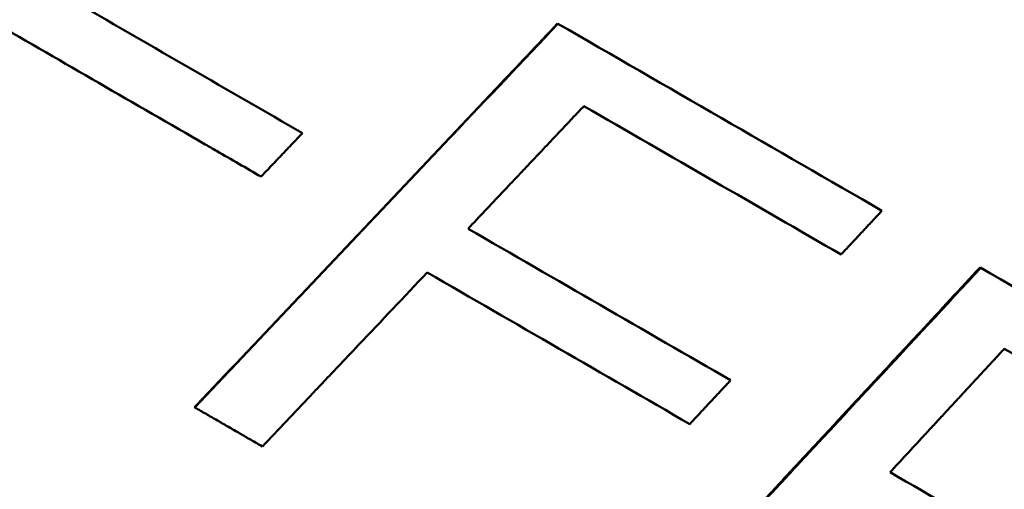
# Model space of a CAD drawing. Units: millimetres. Extents: x -112 to 268, y -48 to 127.
# Drawn here: x -3 to 1, y 86 to 88 of the extents above; entities that cross this region are included whole.
import ezdxf

# ---------------------------------------------------------------- set-up
doc = ezdxf.new("R2010")
doc.units = ezdxf.units.MM
doc.layers.add('Visible Edges(Frese)', color=7, linetype='Continuous', lineweight=50)

msp = doc.modelspace()

# ---------------------------------------------------------------- linework, layer by layer
at = {"layer": 'Visible Edges(Frese)'}
for p, q in [((-0.8844, 87.5115), (-0.883, 87.5106)), ((0.8419, 86.5148), (0.8448, 86.5131)), ((-2.3677, 85.943), (-2.3667, 85.9424))]:
    msp.add_line(p, q, dxfattribs=at)
for points, knots in [([(-4.1484, 86.9711), (-4.1071, 87.0145), (-4.0657, 87.058), (-4.0244, 87.1015), (-3.9831, 87.145), (-3.9417, 87.1885), (-3.9004, 87.232), (-3.8797, 87.2538), (-3.8591, 87.2755), (-3.8384, 87.2972), (-3.797, 87.3407), (-3.7557, 87.3842), (-3.7144, 87.4277), (-3.6937, 87.4495), (-3.673, 87.4712), (-3.6524, 87.493), (-3.611, 87.5364), (-3.5697, 87.5799), (-3.5283, 87.6234), (-3.5077, 87.6452), (-3.487, 87.6669), (-3.4663, 87.6887), (-3.425, 87.7321), (-3.3836, 87.7756), (-3.3423, 87.8191), (-3.3216, 87.8409), (-3.301, 87.8626), (-3.2803, 87.8844), (-3.239, 87.9278), (-3.1976, 87.9713), (-3.1563, 88.0148), (-3.1356, 88.0366), (-3.1149, 88.0583), (-3.0943, 88.0801), (-2.9495, 88.2323), (-2.8048, 88.3845), (-2.6601, 88.5367)], [0, 0, 0, 0, 0.0180004, 0.0180004, 0.0180004, 0.0360009, 0.0360009, 0.0360009, 0.0450011, 0.0450011, 0.0450011, 0.0630015, 0.0630015, 0.0630015, 0.0720017, 0.0720017, 0.0720017, 0.0900022, 0.0900022, 0.0900022, 0.0990024, 0.0990024, 0.0990024, 0.1170028, 0.1170028, 0.1170028, 0.1260031, 0.1260031, 0.1260031, 0.1440035, 0.1440035, 0.1440035, 0.1530037, 0.1530037, 0.1530037, 0.2160052, 0.2160052, 0.2160052, 0.2160052]), ([(-3.0259, 87.6981), (-2.9647, 87.6627), (-2.9035, 87.6274), (-2.8424, 87.5921), (-2.5365, 87.4155), (-2.231, 87.2391), (-1.9269, 87.0635)], [0, 0, 0, 0, 0.0211814, 0.0211814, 0.0211814, 0.1270884, 0.1270884, 0.1270884, 0.1270884]), ([(-2.0958, 86.8857), (-2.1565, 86.9207), (-2.2174, 86.9559), (-2.2782, 86.991), (-2.2935, 86.9998), (-2.3087, 87.0086), (-2.3239, 87.0174), (-2.6132, 87.1844), (-2.9034, 87.352), (-3.1937, 87.5196)], [0, 0, 0, 0, 0.0211547, 0.0211547, 0.0211547, 0.0264434, 0.0264434, 0.0264434, 0.1269283, 0.1269283, 0.1269283, 0.1269283]), ([(-2.3677, 85.943), (-2.3265, 85.9865), (-2.2853, 86.0301), (-2.244, 86.0736), (-2.2028, 86.1172), (-2.1616, 86.1607), (-2.1203, 86.2043), (-2.0585, 86.2696), (-1.9967, 86.335), (-1.9348, 86.4003), (-1.9142, 86.4221), (-1.8936, 86.4439), (-1.873, 86.4656), (-1.8318, 86.5092), (-1.7906, 86.5528), (-1.7494, 86.5963), (-1.7288, 86.6181), (-1.7082, 86.6399), (-1.6876, 86.6617), (-1.6464, 86.7053), (-1.6052, 86.7488), (-1.564, 86.7924), (-1.5434, 86.8142), (-1.5228, 86.836), (-1.5022, 86.8577), (-1.461, 86.9013), (-1.4198, 86.9449), (-1.3786, 86.9885), (-1.358, 87.0103), (-1.3374, 87.032), (-1.3168, 87.0538), (-1.255, 87.1192), (-1.1932, 87.1846), (-1.1315, 87.2499), (-1.0491, 87.3371), (-0.9668, 87.4243), (-0.8844, 87.5115)], [0, 0, 0, 0, 0.0180004, 0.0180004, 0.0180004, 0.0360009, 0.0360009, 0.0360009, 0.0630015, 0.0630015, 0.0630015, 0.0720017, 0.0720017, 0.0720017, 0.0900022, 0.0900022, 0.0900022, 0.0990024, 0.0990024, 0.0990024, 0.1170028, 0.1170028, 0.1170028, 0.1260031, 0.1260031, 0.1260031, 0.1440035, 0.1440035, 0.1440035, 0.1530037, 0.1530037, 0.1530037, 0.1800044, 0.1800044, 0.1800044, 0.2160052, 0.2160052, 0.2160052, 0.2160052]), ([(-2.3667, 85.9424), (-2.3254, 85.9859), (-2.2842, 86.0294), (-2.2429, 86.073), (-2.2017, 86.1165), (-2.1604, 86.1601), (-2.1192, 86.2036), (-2.0986, 86.2254), (-2.078, 86.2472), (-2.0573, 86.269), (-2.0161, 86.3125), (-1.9749, 86.3561), (-1.9337, 86.3996), (-1.913, 86.4214), (-1.8924, 86.4432), (-1.8718, 86.465), (-1.8306, 86.5085), (-1.7894, 86.5521), (-1.7481, 86.5956), (-1.7275, 86.6174), (-1.7069, 86.6392), (-1.6863, 86.661), (-1.6451, 86.7045), (-1.6039, 86.7481), (-1.5627, 86.7917), (-1.5421, 86.8134), (-1.5215, 86.8352), (-1.5009, 86.857), (-1.4597, 86.9006), (-1.4185, 86.9441), (-1.3773, 86.9877), (-1.3567, 87.0095), (-1.3361, 87.0313), (-1.3155, 87.0531), (-1.1713, 87.2056), (-1.0271, 87.3581), (-0.883, 87.5106)], [0, 0, 0, 0, 0.0180004, 0.0180004, 0.0180004, 0.0360009, 0.0360009, 0.0360009, 0.0450011, 0.0450011, 0.0450011, 0.0630015, 0.0630015, 0.0630015, 0.0720017, 0.0720017, 0.0720017, 0.0900022, 0.0900022, 0.0900022, 0.0990024, 0.0990024, 0.0990024, 0.1170028, 0.1170028, 0.1170028, 0.1260031, 0.1260031, 0.1260031, 0.1440035, 0.1440035, 0.1440035, 0.1530037, 0.1530037, 0.1530037, 0.2160052, 0.2160052, 0.2160052, 0.2160052]), ([(-0.7769, 87.174), (-0.7901, 87.1601), (-0.8032, 87.1462), (-0.8164, 87.1322), (-0.8492, 87.0974), (-0.8821, 87.0626), (-0.9149, 87.0278), (-0.9215, 87.0208), (-0.928, 87.0139), (-0.9346, 87.0069), (-0.9543, 86.986), (-0.974, 86.9651), (-0.9938, 86.9443), (-1.0069, 86.9303), (-1.02, 86.9164), (-1.0332, 86.9025), (-1.0398, 86.8955), (-1.0463, 86.8886), (-1.0529, 86.8816), (-1.066, 86.8677), (-1.0792, 86.8538), (-1.0923, 86.8398), (-1.0989, 86.8329), (-1.1055, 86.8259), (-1.112, 86.819), (-1.1581, 86.7702), (-1.2041, 86.7215), (-1.2501, 86.6728)], [0, 0, 0, 0, 0.00574887, 0.00574887, 0.00574887, 0.02012105, 0.02012105, 0.02012105, 0.02299549, 0.02299549, 0.02299549, 0.0316188, 0.0316188, 0.0316188, 0.03736767, 0.03736767, 0.03736767, 0.0402421, 0.0402421, 0.0402421, 0.04599098, 0.04599098, 0.04599098, 0.04886541, 0.04886541, 0.04886541, 0.06898646, 0.06898646, 0.06898646, 0.06898646]), ([(-1.9269, 87.0635), (-1.9316, 87.0586), (-1.9363, 87.0537), (-1.941, 87.0487), (-1.9456, 87.0438), (-1.9503, 87.0388), (-1.955, 87.0339), (-1.9574, 87.0314), (-1.9597, 87.0289), (-1.9621, 87.0265), (-1.9668, 87.0215), (-1.9714, 87.0166), (-1.9761, 87.0117), (-1.9785, 87.0092), (-1.9808, 87.0067), (-1.9832, 87.0042), (-1.9879, 86.9993), (-1.9926, 86.9944), (-1.9973, 86.9894), (-1.9996, 86.9869), (-2.0019, 86.9845), (-2.0043, 86.982), (-2.009, 86.9771), (-2.0137, 86.9721), (-2.0184, 86.9672), (-2.0207, 86.9647), (-2.0231, 86.9622), (-2.0254, 86.9598), (-2.0301, 86.9548), (-2.0348, 86.9499), (-2.0395, 86.9449), (-2.0418, 86.9425), (-2.0442, 86.94), (-2.0465, 86.9375), (-2.0535, 86.9301), (-2.0606, 86.9227), (-2.0676, 86.9153), (-2.077, 86.9054), (-2.0864, 86.8955), (-2.0958, 86.8857)], [0, 0, 0, 0, 0.00204461, 0.00204461, 0.00204461, 0.00408922, 0.00408922, 0.00408922, 0.00511152, 0.00511152, 0.00511152, 0.00715613, 0.00715613, 0.00715613, 0.00817844, 0.00817844, 0.00817844, 0.01022305, 0.01022305, 0.01022305, 0.01124535, 0.01124535, 0.01124535, 0.01328996, 0.01328996, 0.01328996, 0.01431227, 0.01431227, 0.01431227, 0.01635688, 0.01635688, 0.01635688, 0.01737918, 0.01737918, 0.01737918, 0.0204461, 0.0204461, 0.0204461, 0.02453532, 0.02453532, 0.02453532, 0.02453532]), ([(0.441, 86.7462), (0.4364, 86.7412), (0.4318, 86.7363), (0.4271, 86.7313), (0.4225, 86.7263), (0.4178, 86.7214), (0.4132, 86.7164), (0.4109, 86.7139), (0.4085, 86.7114), (0.4062, 86.7089), (0.4016, 86.704), (0.3969, 86.699), (0.3923, 86.694), (0.39, 86.6915), (0.3877, 86.689), (0.3853, 86.6866), (0.3807, 86.6816), (0.3761, 86.6766), (0.3714, 86.6717), (0.3691, 86.6692), (0.3668, 86.6667), (0.3645, 86.6642), (0.3598, 86.6592), (0.3552, 86.6543), (0.3505, 86.6493), (0.3482, 86.6468), (0.3459, 86.6443), (0.3436, 86.6418), (0.3389, 86.6369), (0.3343, 86.6319), (0.3297, 86.6269), (0.3273, 86.6244), (0.325, 86.622), (0.3227, 86.6195), (0.3181, 86.6145), (0.3134, 86.6095), (0.3088, 86.6046), (0.3064, 86.6021), (0.3041, 86.5996), (0.3018, 86.5971), (0.2972, 86.5921), (0.2925, 86.5872), (0.2879, 86.5822), (0.2832, 86.5772), (0.2786, 86.5723), (0.274, 86.5673)], [0, 0, 0, 0, 0.00204461, 0.00204461, 0.00204461, 0.00408922, 0.00408922, 0.00408922, 0.00511152, 0.00511152, 0.00511152, 0.00715613, 0.00715613, 0.00715613, 0.00817844, 0.00817844, 0.00817844, 0.01022305, 0.01022305, 0.01022305, 0.01124535, 0.01124535, 0.01124535, 0.01328996, 0.01328996, 0.01328996, 0.01431227, 0.01431227, 0.01431227, 0.01635688, 0.01635688, 0.01635688, 0.01737918, 0.01737918, 0.01737918, 0.01942379, 0.01942379, 0.01942379, 0.0204461, 0.0204461, 0.0204461, 0.02249071, 0.02249071, 0.02249071, 0.02453532, 0.02453532, 0.02453532, 0.02453532]), ([(-0.6247, 84.9367), (-0.5839, 84.9805), (-0.5431, 85.0243), (-0.5023, 85.0681), (-0.4615, 85.1119), (-0.4207, 85.1557), (-0.3799, 85.1995), (-0.3187, 85.2652), (-0.2576, 85.3309), (-0.1964, 85.3966), (-0.176, 85.4185), (-0.1556, 85.4404), (-0.1352, 85.4623), (-0.0945, 85.5062), (-0.0537, 85.55), (-0.013, 85.5938), (0.0074, 85.6157), (0.0278, 85.6376), (0.0482, 85.6596), (0.0889, 85.7034), (0.1297, 85.7472), (0.1704, 85.7911), (0.1908, 85.813), (0.2111, 85.8349), (0.2315, 85.8568), (0.2722, 85.9007), (0.3129, 85.9445), (0.3537, 85.9884), (0.374, 86.0103), (0.3944, 86.0322), (0.4147, 86.0541), (0.4758, 86.1199), (0.5368, 86.1857), (0.5979, 86.2515), (0.6792, 86.3392), (0.7606, 86.427), (0.8419, 86.5148)], [0, 0, 0, 0, 0.0180004, 0.0180004, 0.0180004, 0.0360009, 0.0360009, 0.0360009, 0.0630015, 0.0630015, 0.0630015, 0.0720017, 0.0720017, 0.0720017, 0.0900022, 0.0900022, 0.0900022, 0.0990024, 0.0990024, 0.0990024, 0.1170028, 0.1170028, 0.1170028, 0.1260031, 0.1260031, 0.1260031, 0.1440035, 0.1440035, 0.1440035, 0.1530037, 0.1530037, 0.1530037, 0.1800044, 0.1800044, 0.1800044, 0.2160052, 0.2160052, 0.2160052, 0.2160052]), ([(-0.6222, 84.9352), (-0.5814, 84.979), (-0.5406, 85.0228), (-0.4998, 85.0666), (-0.459, 85.1104), (-0.4182, 85.1542), (-0.3774, 85.198), (-0.357, 85.2199), (-0.3366, 85.2418), (-0.3162, 85.2637), (-0.2754, 85.3075), (-0.2346, 85.3513), (-0.1938, 85.3951), (-0.1734, 85.417), (-0.153, 85.4389), (-0.1326, 85.4608), (-0.0919, 85.5047), (-0.0511, 85.5485), (-0.0103, 85.5923), (0.0101, 85.6142), (0.0304, 85.6361), (0.0508, 85.658), (0.0916, 85.7019), (0.1323, 85.7457), (0.1731, 85.7895), (0.1934, 85.8114), (0.2138, 85.8334), (0.2342, 85.8553), (0.2749, 85.8991), (0.3157, 85.9429), (0.3564, 85.9868), (0.3767, 86.0087), (0.3971, 86.0306), (0.4175, 86.0526), (0.56, 86.206), (0.7024, 86.3595), (0.8448, 86.5131)], [0, 0, 0, 0, 0.0180004, 0.0180004, 0.0180004, 0.0360009, 0.0360009, 0.0360009, 0.0450011, 0.0450011, 0.0450011, 0.0630015, 0.0630015, 0.0630015, 0.0720017, 0.0720017, 0.0720017, 0.0900022, 0.0900022, 0.0900022, 0.0990024, 0.0990024, 0.0990024, 0.1170028, 0.1170028, 0.1170028, 0.1260031, 0.1260031, 0.1260031, 0.1440035, 0.1440035, 0.1440035, 0.1530037, 0.1530037, 0.1530037, 0.2160052, 0.2160052, 0.2160052, 0.2160052]), ([(-1.4172, 86.4939), (-1.5106, 86.3951), (-1.6041, 86.2963), (-1.6976, 86.1976), (-1.7257, 86.168), (-1.7538, 86.1383), (-1.7818, 86.1087), (-1.7912, 86.0989), (-1.8005, 86.089), (-1.8099, 86.0791), (-1.8286, 86.0594), (-1.8473, 86.0396), (-1.866, 86.0199), (-1.8753, 86.01), (-1.8847, 86.0001), (-1.8941, 85.9902), (-1.9595, 85.9211), (-2.025, 85.852), (-2.0905, 85.7829)], [0, 0, 0, 0, 0.04082737, 0.04082737, 0.04082737, 0.05307558, 0.05307558, 0.05307558, 0.05715832, 0.05715832, 0.05715832, 0.06532379, 0.06532379, 0.06532379, 0.06940653, 0.06940653, 0.06940653, 0.09798569, 0.09798569, 0.09798569, 0.09798569]), ([(0.941, 86.1822), (0.928, 86.1682), (0.915, 86.1541), (0.9021, 86.1401), (0.8891, 86.1261), (0.8761, 86.1121), (0.8632, 86.098), (0.8567, 86.091), (0.8502, 86.084), (0.8437, 86.077), (0.8308, 86.063), (0.8178, 86.0489), (0.8048, 86.0349), (0.7983, 86.0279), (0.7919, 86.0209), (0.7854, 86.0139), (0.7724, 85.9999), (0.7594, 85.9858), (0.7465, 85.9718), (0.74, 85.9648), (0.7335, 85.9578), (0.727, 85.9508), (0.714, 85.9368), (0.7011, 85.9227), (0.6881, 85.9087), (0.6816, 85.9017), (0.6751, 85.8947), (0.6686, 85.8877), (0.6556, 85.8737), (0.6427, 85.8596), (0.6297, 85.8456), (0.6232, 85.8386), (0.6167, 85.8316), (0.6102, 85.8246), (0.5648, 85.7755), (0.5194, 85.7265), (0.474, 85.6774)], [0, 0, 0, 0, 0.00574887, 0.00574887, 0.00574887, 0.01149774, 0.01149774, 0.01149774, 0.01437218, 0.01437218, 0.01437218, 0.02012105, 0.02012105, 0.02012105, 0.02299549, 0.02299549, 0.02299549, 0.02874436, 0.02874436, 0.02874436, 0.0316188, 0.0316188, 0.0316188, 0.03736767, 0.03736767, 0.03736767, 0.0402421, 0.0402421, 0.0402421, 0.04599098, 0.04599098, 0.04599098, 0.04886541, 0.04886541, 0.04886541, 0.06898646, 0.06898646, 0.06898646, 0.06898646]), ([(-0.1772, 86.0534), (-0.1819, 86.0484), (-0.1865, 86.0434), (-0.1912, 86.0385), (-0.1958, 86.0335), (-0.2005, 86.0285), (-0.2051, 86.0236), (-0.2074, 86.0211), (-0.2098, 86.0186), (-0.2121, 86.0161), (-0.2167, 86.0112), (-0.2214, 86.0062), (-0.226, 86.0012), (-0.2284, 85.9987), (-0.2307, 85.9963), (-0.233, 85.9938), (-0.2376, 85.9888), (-0.2423, 85.9838), (-0.2469, 85.9789), (-0.2493, 85.9764), (-0.2516, 85.9739), (-0.2539, 85.9714), (-0.2586, 85.9665), (-0.2632, 85.9615), (-0.2679, 85.9565), (-0.2702, 85.954), (-0.2725, 85.9516), (-0.2748, 85.9491), (-0.2795, 85.9441), (-0.2841, 85.9391), (-0.2888, 85.9342), (-0.2911, 85.9317), (-0.2934, 85.9292), (-0.2957, 85.9267), (-0.3027, 85.9193), (-0.3097, 85.9118), (-0.3166, 85.9044), (-0.3259, 85.8944), (-0.3352, 85.8845), (-0.3445, 85.8746)], [0, 0, 0, 0, 0.00204461, 0.00204461, 0.00204461, 0.00408922, 0.00408922, 0.00408922, 0.00511152, 0.00511152, 0.00511152, 0.00715613, 0.00715613, 0.00715613, 0.00817844, 0.00817844, 0.00817844, 0.01022305, 0.01022305, 0.01022305, 0.01124535, 0.01124535, 0.01124535, 0.01328996, 0.01328996, 0.01328996, 0.01431227, 0.01431227, 0.01431227, 0.01635688, 0.01635688, 0.01635688, 0.01737918, 0.01737918, 0.01737918, 0.0204461, 0.0204461, 0.0204461, 0.02453532, 0.02453532, 0.02453532, 0.02453532]), ([(-2.0905, 85.7829), (-2.0982, 85.7873), (-2.1058, 85.7918), (-2.1135, 85.7962), (-2.1211, 85.8006), (-2.1288, 85.805), (-2.1365, 85.8095), (-2.1403, 85.8117), (-2.1441, 85.8139), (-2.148, 85.8161), (-2.1556, 85.8205), (-2.1633, 85.8249), (-2.1709, 85.8294), (-2.1748, 85.8316), (-2.1786, 85.8338), (-2.1824, 85.836), (-2.1901, 85.8404), (-2.1978, 85.8449), (-2.2054, 85.8493), (-2.2093, 85.8515), (-2.2131, 85.8537), (-2.2169, 85.8559), (-2.2246, 85.8604), (-2.2323, 85.8648), (-2.24, 85.8692), (-2.2438, 85.8714), (-2.2476, 85.8736), (-2.2515, 85.8759), (-2.2591, 85.8803), (-2.2668, 85.8847), (-2.2745, 85.8891), (-2.2898, 85.898), (-2.3052, 85.9069), (-2.3206, 85.9157), (-2.3359, 85.9246), (-2.3513, 85.9335), (-2.3667, 85.9424)], [0, 0, 0, 0, 0.00268102, 0.00268102, 0.00268102, 0.00536204, 0.00536204, 0.00536204, 0.00670255, 0.00670255, 0.00670255, 0.00938357, 0.00938357, 0.00938357, 0.01072409, 0.01072409, 0.01072409, 0.01340511, 0.01340511, 0.01340511, 0.01474562, 0.01474562, 0.01474562, 0.01742664, 0.01742664, 0.01742664, 0.01876715, 0.01876715, 0.01876715, 0.02144817, 0.02144817, 0.02144817, 0.02681021, 0.02681021, 0.02681021, 0.03217226, 0.03217226, 0.03217226, 0.03217226])]:
    msp.add_open_spline(points, degree=3, knots=knots, dxfattribs=at)
for points in [[(-0.883, 87.5106), (-0.4357, 87.2524), (0.0069, 86.9969), (0.441, 86.7462)], [(0.274, 86.5673), (-0.0717, 86.7669), (-0.4226, 86.9695), (-0.7769, 87.174)], [(-1.2501, 86.6728), (-0.8885, 86.464), (-0.5303, 86.2572), (-0.1772, 86.0534)], [(0.8448, 86.5131), (1.2734, 86.2657), (1.6925, 86.0237), (2.0988, 85.7891)], [(-0.3445, 85.8746), (-0.6976, 86.0784), (-1.0558, 86.2852), (-1.4172, 86.4939)], [(1.9348, 85.6084), (1.611, 85.7953), (1.2792, 85.9869), (0.941, 86.1822)], [(0.474, 85.6774), (0.8199, 85.4777), (1.1594, 85.2817), (1.4908, 85.0903)]]:
    msp.add_open_spline(points, degree=3, dxfattribs=at)

doc.saveas('drawing.dxf')
